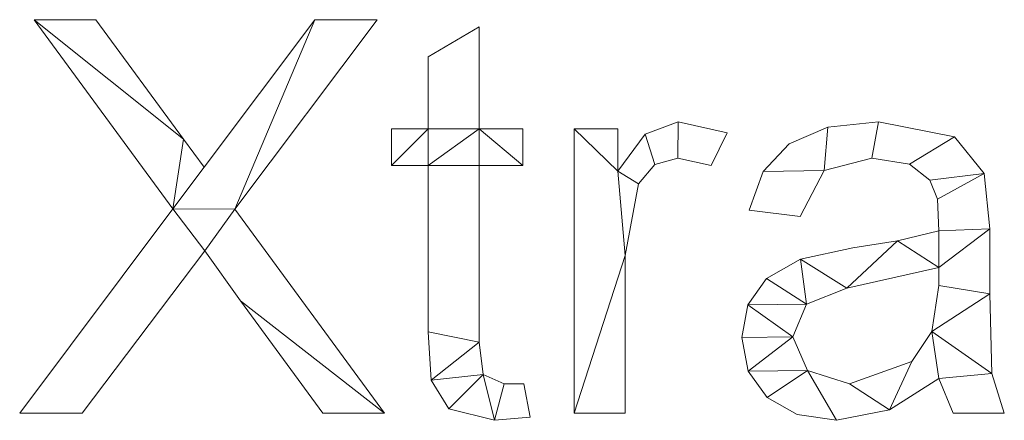
# Model space of a CAD drawing. Units: millimetres. Extents: x -18655 to 18594, y -14473 to 15324.
# Drawn here: x -3346 to -3096, y 3075 to 3177 of the extents above; entities that cross this region are included whole.
import ezdxf

# ---------------------------------------------------------------- set-up
doc = ezdxf.new("R2010")
doc.units = ezdxf.units.MM
doc.layers.add('A-GENM-____-OTLN', color=13, linetype='Continuous', lineweight=9)

msp = doc.modelspace()

# ---------------------------------------------------------------- meshes
at = {"layer": 'A-GENM-____-OTLN'}
mesh = msp.add_polyface(dxfattribs=at)
corners = [(-3253.85, 3077.3, 10), (-3291.81, 3129.12, 10), (-3255.7, 3177.3, 10), (-3271.53, 3177.3, 10), (-3299.6, 3139.8, 10), (-3304.81, 3146.89, 10), (-3327.09, 3177.3, 10), (-3342.74, 3177.3, 10), (-3307.53, 3129.24, 10), (-3346.44, 3077.3, 10), (-3330.62, 3077.3, 10), (-3299.45, 3118.53, 10), (-3290.4, 3105.83, 10), (-3269.48, 3077.3, 10)]
mesh.append_faces([[corners[k] for k in face] for face in [(11, 1, 8)]], dxfattribs={"vtx0": -1, "vtx1": -1, "vtx2": -1})
mesh.append_faces([[corners[k] for k in face] for face in [(12, 0, 1, 11), (5, 7, 8, 4)]], dxfattribs={"vtx0": -1, "vtx2": -1})
mesh.append_faces([[corners[k] for k in face] for face in [(1, 3, 4, 8)]], dxfattribs={"vtx0": -1, "vtx2": -1, "vtx3": -1})
mesh.append_faces([[corners[k] for k in face] for face in [(10, 11, 8, 9), (6, 7, 5)]], dxfattribs={"vtx1": -1})
mesh.append_faces([[corners[k] for k in face] for face in [(12, 13, 0), (1, 2, 3)]], dxfattribs={"vtx2": -1})
mesh = msp.add_polyface(dxfattribs=at)
corners = [(-3253.85, 3077.3), (-3269.48, 3077.3), (-3290.4, 3105.83), (-3299.45, 3118.53), (-3330.62, 3077.3), (-3346.44, 3077.3), (-3307.53, 3129.24), (-3342.74, 3177.3), (-3327.09, 3177.3), (-3304.81, 3146.89), (-3299.6, 3139.8), (-3271.53, 3177.3), (-3255.7, 3177.3), (-3291.81, 3129.12)]
mesh.append_faces([[corners[k] for k in face] for face in [(13, 11, 12), (6, 3, 4, 5)]], dxfattribs={"vtx0": -1})
mesh.append_faces([[corners[k] for k in face] for face in [(3, 6, 13)]], dxfattribs={"vtx0": -1, "vtx1": -1, "vtx2": -1})
mesh.append_faces([[corners[k] for k in face] for face in [(6, 9, 10)]], dxfattribs={"vtx0": -1, "vtx2": -1})
mesh.append_faces([[corners[k] for k in face] for face in [(1, 2, 0)]], dxfattribs={"vtx1": -1})
mesh.append_faces([[corners[k] for k in face] for face in [(10, 11, 13, 6)]], dxfattribs={"vtx1": -1, "vtx2": -1, "vtx3": -1})
mesh.append_faces([[corners[k] for k in face] for face in [(2, 3, 13, 0)]], dxfattribs={"vtx1": -1, "vtx3": -1})
mesh.append_faces([[corners[k] for k in face] for face in [(7, 8, 9, 6)]], dxfattribs={"vtx2": -1})
mesh = msp.add_polyface(dxfattribs=at)
corners = [(-3342.74, 3177.3, 10), (-3327.09, 3177.3, 10), (-3327.09, 3177.3), (-3342.74, 3177.3)]
mesh.append_faces([[corners[k] for k in face] for face in [(0, 1, 2, 3)]])
mesh = msp.add_polyface(dxfattribs=at)
corners = [(-3307.53, 3129.24, 10), (-3342.74, 3177.3, 10), (-3342.74, 3177.3), (-3307.53, 3129.24)]
mesh.append_faces([[corners[k] for k in face] for face in [(0, 1, 2, 3)]])
mesh = msp.add_polyface(dxfattribs=at)
corners = [(-3327.09, 3177.3, 10), (-3304.81, 3146.89, 10), (-3304.81, 3146.89), (-3327.09, 3177.3)]
mesh.append_faces([[corners[k] for k in face] for face in [(0, 1, 2, 3)]])
mesh = msp.add_polyface(dxfattribs=at)
corners = [(-3299.6, 3139.8, 10), (-3271.53, 3177.3, 10), (-3271.53, 3177.3), (-3299.6, 3139.8)]
mesh.append_faces([[corners[k] for k in face] for face in [(0, 1, 2, 3)]])
mesh = msp.add_polyface(dxfattribs=at)
corners = [(-3255.7, 3177.3, 10), (-3291.81, 3129.12, 10), (-3291.81, 3129.12), (-3255.7, 3177.3)]
mesh.append_faces([[corners[k] for k in face] for face in [(0, 1, 2, 3)]])
mesh = msp.add_polyface(dxfattribs=at)
corners = [(-3271.53, 3177.3, 10), (-3255.7, 3177.3, 10), (-3255.7, 3177.3), (-3271.53, 3177.3)]
mesh.append_faces([[corners[k] for k in face] for face in [(3, 0, 1, 2)]])
mesh = msp.add_polyface(dxfattribs=at)
corners = [(-3216.81, 3076.29, 10), (-3218.41, 3084.71, 10), (-3223.44, 3084.71, 10), (-3228.74, 3087.14, 10), (-3229.78, 3095.36, 10), (-3229.78, 3140.26, 10), (-3218.67, 3140.26, 10), (-3218.67, 3149.52, 10), (-3229.78, 3149.52, 10), (-3229.78, 3175.45, 10), (-3242.74, 3167.87, 10), (-3242.74, 3149.52, 10), (-3252, 3149.52, 10), (-3252, 3140.26, 10), (-3242.74, 3140.26, 10), (-3242.74, 3097.96, 10), (-3241.93, 3085.63, 10), (-3237.49, 3078.33, 10), (-3225.9, 3075.45, 10)]
mesh.append_faces([[corners[k] for k in face] for face in [(2, 18, 0, 1)]], dxfattribs={"vtx0": -1})
mesh.append_faces([[corners[k] for k in face] for face in [(18, 2, 3), (4, 15, 16, 3), (15, 4, 5, 14)]], dxfattribs={"vtx0": -1, "vtx2": -1})
mesh.append_faces([[corners[k] for k in face] for face in [(11, 13, 14, 8)]], dxfattribs={"vtx0": -1, "vtx2": -1, "vtx3": -1})
mesh.append_faces([[corners[k] for k in face] for face in [(3, 16, 17, 18)]], dxfattribs={"vtx0": -1, "vtx3": -1})
mesh.append_faces([[corners[k] for k in face] for face in [(7, 8, 6)]], dxfattribs={"vtx1": -1})
mesh.append_faces([[corners[k] for k in face] for face in [(5, 6, 8, 14)]], dxfattribs={"vtx1": -1, "vtx2": -1, "vtx3": -1})
mesh.append_faces([[corners[k] for k in face] for face in [(11, 12, 13)]], dxfattribs={"vtx2": -1})
mesh.append_faces([[corners[k] for k in face] for face in [(8, 9, 10, 11)]], dxfattribs={"vtx3": -1})
mesh = msp.add_polyface(dxfattribs=at)
corners = [(-3216.81, 3076.29), (-3225.9, 3075.45), (-3237.49, 3078.33), (-3241.93, 3085.63), (-3242.74, 3097.96), (-3242.74, 3140.26), (-3252, 3140.26), (-3252, 3149.52), (-3242.74, 3149.52), (-3242.74, 3167.87), (-3229.78, 3175.45), (-3229.78, 3149.52), (-3218.67, 3149.52), (-3218.67, 3140.26), (-3229.78, 3140.26), (-3229.78, 3095.36), (-3228.74, 3087.14), (-3223.44, 3084.71), (-3218.41, 3084.71)]
mesh.append_faces([[corners[k] for k in face] for face in [(8, 5, 6, 7)]], dxfattribs={"vtx0": -1})
mesh.append_faces([[corners[k] for k in face] for face in [(4, 15, 3)]], dxfattribs={"vtx0": -1, "vtx1": -1})
mesh.append_faces([[corners[k] for k in face] for face in [(11, 14, 5, 8)]], dxfattribs={"vtx0": -1, "vtx1": -1, "vtx2": -1, "vtx3": -1})
mesh.append_faces([[corners[k] for k in face] for face in [(16, 2, 3, 15)]], dxfattribs={"vtx0": -1, "vtx2": -1})
mesh.append_faces([[corners[k] for k in face] for face in [(13, 14, 11, 12), (0, 1, 17, 18)]], dxfattribs={"vtx1": -1})
mesh.append_faces([[corners[k] for k in face] for face in [(4, 5, 14, 15), (16, 17, 1, 2)]], dxfattribs={"vtx1": -1, "vtx3": -1})
mesh.append_faces([[corners[k] for k in face] for face in [(9, 10, 11, 8)]], dxfattribs={"vtx2": -1})
mesh = msp.add_polyface(dxfattribs=at)
corners = [(-3242.74, 3167.87, 10), (-3229.78, 3175.45, 10), (-3229.78, 3175.45), (-3242.74, 3167.87)]
mesh.append_faces([[corners[k] for k in face] for face in [(0, 1, 2, 3)]])
mesh = msp.add_polyface(dxfattribs=at)
corners = [(-3229.78, 3175.45, 10), (-3229.78, 3149.52, 10), (-3229.78, 3149.52), (-3229.78, 3175.45)]
mesh.append_faces([[corners[k] for k in face] for face in [(0, 1, 2, 3)]])
mesh = msp.add_polyface(dxfattribs=at)
corners = [(-3242.74, 3149.52, 10), (-3242.74, 3167.87, 10), (-3242.74, 3167.87), (-3242.74, 3149.52)]
mesh.append_faces([[corners[k] for k in face] for face in [(0, 1, 2, 3)]])
mesh = msp.add_polyface(dxfattribs=at)
corners = [(-3166.81, 3148.54, 10), (-3179.23, 3151.37, 10), (-3187.66, 3148.23, 10), (-3194.59, 3138.82, 10), (-3194.59, 3149.52, 10), (-3205.7, 3149.52, 10), (-3205.7, 3077.3, 10), (-3192.74, 3077.3, 10), (-3192.74, 3117.37, 10), (-3189.35, 3135.6, 10), (-3185.17, 3140.49, 10), (-3179.37, 3142.11, 10), (-3170.87, 3140.26, 10)]
mesh.append_faces([[corners[k] for k in face] for face in [(8, 6, 7)]], dxfattribs={"vtx0": -1})
mesh.append_faces([[corners[k] for k in face] for face in [(2, 10, 11, 1), (3, 9, 10, 2)]], dxfattribs={"vtx0": -1, "vtx2": -1})
mesh.append_faces([[corners[k] for k in face] for face in [(8, 9, 3)]], dxfattribs={"vtx1": -1, "vtx2": -1})
mesh.append_faces([[corners[k] for k in face] for face in [(5, 6, 8, 3)]], dxfattribs={"vtx1": -1, "vtx2": -1, "vtx3": -1})
mesh.append_faces([[corners[k] for k in face] for face in [(12, 0, 1, 11), (3, 4, 5)]], dxfattribs={"vtx2": -1})
mesh = msp.add_polyface(dxfattribs=at)
corners = [(-3166.81, 3148.54), (-3170.87, 3140.26), (-3179.37, 3142.11), (-3185.17, 3140.49), (-3189.35, 3135.6), (-3192.74, 3117.37), (-3192.74, 3077.3), (-3205.7, 3077.3), (-3205.7, 3149.52), (-3194.59, 3149.52), (-3194.59, 3138.82), (-3187.66, 3148.23), (-3179.23, 3151.37)]
mesh.append_faces([[corners[k] for k in face] for face in [(10, 8, 9)]], dxfattribs={"vtx0": -1})
mesh.append_faces([[corners[k] for k in face] for face in [(5, 10, 4)]], dxfattribs={"vtx0": -1, "vtx1": -1})
mesh.append_faces([[corners[k] for k in face] for face in [(8, 10, 5, 7)]], dxfattribs={"vtx0": -1, "vtx1": -1, "vtx2": -1})
mesh.append_faces([[corners[k] for k in face] for face in [(3, 4, 10, 11), (2, 3, 11, 12)]], dxfattribs={"vtx1": -1, "vtx3": -1})
mesh.append_faces([[corners[k] for k in face] for face in [(5, 6, 7)]], dxfattribs={"vtx2": -1})
mesh.append_faces([[corners[k] for k in face] for face in [(12, 0, 1, 2)]], dxfattribs={"vtx3": -1})
mesh = msp.add_polyface(dxfattribs=at)
corners = [(-3187.66, 3148.23, 10), (-3179.23, 3151.37, 10), (-3179.23, 3151.37), (-3187.66, 3148.23)]
mesh.append_faces([[corners[k] for k in face] for face in [(0, 1, 2, 3)]])
mesh = msp.add_polyface(dxfattribs=at)
corners = [(-3179.23, 3151.37, 10), (-3166.81, 3148.54, 10), (-3166.81, 3148.54), (-3179.23, 3151.37)]
mesh.append_faces([[corners[k] for k in face] for face in [(0, 1, 2, 3)]])
mesh = msp.add_polyface(dxfattribs=at)
corners = [(-3096.44, 3077.3, 10), (-3099.6, 3087.37, 10), (-3100.15, 3107.62, 10), (-3100.15, 3124.15, 10), (-3101.55, 3138.19, 10), (-3109.1, 3147.51, 10), (-3128.36, 3151.37, 10), (-3141.25, 3149.96, 10), (-3151.03, 3145.73, 10), (-3157.7, 3138.7, 10), (-3161.26, 3128.89, 10), (-3148.3, 3127.3, 10), (-3142.2, 3138.97, 10), (-3130.12, 3142.11, 10), (-3120.55, 3140.57, 10), (-3115.38, 3136.5, 10), (-3113.44, 3131.63, 10), (-3113.11, 3123.6, 10), (-3123.56, 3121.05, 10), (-3134.9, 3119.31, 10), (-3148.17, 3116.41, 10), (-3156.8, 3111.52, 10), (-3161.53, 3104.82, 10), (-3163.11, 3096.51, 10), (-3161.5, 3087.95, 10), (-3156.67, 3081.23, 10), (-3149.05, 3076.89, 10), (-3139.07, 3075.45, 10), (-3125.6, 3078.1, 10), (-3113.11, 3086.04, 10), (-3109.41, 3077.3, 10), (-3113.11, 3109.71, 10), (-3114.82, 3098.05, 10), (-3119.95, 3090.38, 10), (-3135.77, 3084.71, 10), (-3146.44, 3088.09, 10), (-3150.15, 3096.71, 10), (-3146.71, 3104.95, 10), (-3136.39, 3109.01, 10), (-3113.11, 3114.34, 10)]
mesh.append_faces([[corners[k] for k in face] for face in [(25, 35, 24)]], dxfattribs={"vtx0": -1, "vtx1": -1})
mesh.append_faces([[corners[k] for k in face] for face in [(39, 3, 17)]], dxfattribs={"vtx0": -1, "vtx1": -1, "vtx2": -1})
mesh.append_faces([[corners[k] for k in face] for face in [(32, 29, 1, 2)]], dxfattribs={"vtx0": -1, "vtx1": -1, "vtx3": -1})
mesh.append_faces([[corners[k] for k in face] for face in [(33, 28, 29, 32), (36, 23, 24, 35), (18, 38, 39, 17), (4, 15, 16), (5, 14, 15, 4), (6, 13, 14, 5), (13, 6, 7, 12), (37, 21, 22)]], dxfattribs={"vtx0": -1, "vtx2": -1})
mesh.append_faces([[corners[k] for k in face] for face in [(35, 25, 26, 27), (38, 18, 19, 20), (12, 7, 8, 9)]], dxfattribs={"vtx0": -1, "vtx3": -1})
mesh.append_faces([[corners[k] for k in face] for face in [(31, 32, 2), (33, 34, 28)]], dxfattribs={"vtx1": -1, "vtx2": -1})
mesh.append_faces([[corners[k] for k in face] for face in [(39, 31, 2, 3), (34, 35, 27, 28), (37, 38, 20, 21), (22, 23, 36, 37), (3, 4, 16, 17)]], dxfattribs={"vtx1": -1, "vtx3": -1})
mesh.append_faces([[corners[k] for k in face] for face in [(30, 0, 1, 29)]], dxfattribs={"vtx2": -1})
mesh.append_faces([[corners[k] for k in face] for face in [(9, 10, 11, 12)]], dxfattribs={"vtx3": -1})
mesh = msp.add_polyface(dxfattribs=at)
corners = [(-3096.44, 3077.3), (-3109.41, 3077.3), (-3113.11, 3086.04), (-3125.6, 3078.1), (-3139.07, 3075.45), (-3149.05, 3076.89), (-3156.67, 3081.23), (-3161.5, 3087.95), (-3163.11, 3096.51), (-3161.53, 3104.82), (-3156.8, 3111.52), (-3148.17, 3116.41), (-3134.9, 3119.31), (-3123.56, 3121.05), (-3113.11, 3123.6), (-3113.44, 3131.63), (-3115.38, 3136.5), (-3120.55, 3140.57), (-3130.12, 3142.11), (-3142.2, 3138.97), (-3148.3, 3127.3), (-3161.26, 3128.89), (-3157.7, 3138.7), (-3151.03, 3145.73), (-3141.25, 3149.96), (-3128.36, 3151.37), (-3109.1, 3147.51), (-3101.55, 3138.19), (-3100.15, 3124.15), (-3100.15, 3107.62), (-3099.6, 3087.37), (-3113.11, 3109.71), (-3113.11, 3114.34), (-3136.39, 3109.01), (-3146.71, 3104.95), (-3150.15, 3096.71), (-3146.44, 3088.09), (-3135.77, 3084.71), (-3119.95, 3090.38), (-3114.82, 3098.05)]
mesh.append_faces([[corners[k] for k in face] for face in [(33, 13, 32), (35, 9, 34)]], dxfattribs={"vtx0": -1, "vtx1": -1})
mesh.append_faces([[corners[k] for k in face] for face in [(30, 2, 39)]], dxfattribs={"vtx0": -1, "vtx1": -1, "vtx2": -1})
mesh.append_faces([[corners[k] for k in face] for face in [(15, 27, 28, 14), (27, 15, 16), (29, 31, 32, 28), (7, 35, 36, 6), (4, 36, 37, 3)]], dxfattribs={"vtx0": -1, "vtx2": -1})
mesh.append_faces([[corners[k] for k in face] for face in [(32, 13, 14, 28)]], dxfattribs={"vtx0": -1, "vtx2": -1, "vtx3": -1})
mesh.append_faces([[corners[k] for k in face] for face in [(34, 9, 10, 11), (35, 7, 8, 9)]], dxfattribs={"vtx0": -1, "vtx3": -1})
mesh.append_faces([[corners[k] for k in face] for face in [(12, 13, 33, 11), (23, 24, 19, 22), (37, 38, 3), (33, 34, 11), (5, 6, 36, 4)]], dxfattribs={"vtx1": -1, "vtx2": -1})
mesh.append_faces([[corners[k] for k in face] for face in [(16, 17, 26, 27), (17, 18, 25, 26), (24, 25, 18, 19), (39, 31, 29, 30), (38, 39, 2, 3)]], dxfattribs={"vtx1": -1, "vtx3": -1})
mesh.append_faces([[corners[k] for k in face] for face in [(20, 21, 22, 19)]], dxfattribs={"vtx2": -1})
mesh.append_faces([[corners[k] for k in face] for face in [(30, 0, 1, 2)]], dxfattribs={"vtx3": -1})
mesh = msp.add_polyface(dxfattribs=at)
corners = [(-3141.25, 3149.96, 10), (-3128.36, 3151.37, 10), (-3128.36, 3151.37), (-3141.25, 3149.96)]
mesh.append_faces([[corners[k] for k in face] for face in [(3, 0, 1, 2)]])
mesh = msp.add_polyface(dxfattribs=at)
corners = [(-3128.36, 3151.37, 10), (-3109.1, 3147.51, 10), (-3109.1, 3147.51), (-3128.36, 3151.37)]
mesh.append_faces([[corners[k] for k in face] for face in [(0, 1, 2, 3)]])
mesh = msp.add_polyface(dxfattribs=at)
corners = [(-3252, 3149.52, 10), (-3242.74, 3149.52, 10), (-3242.74, 3149.52), (-3252, 3149.52)]
mesh.append_faces([[corners[k] for k in face] for face in [(3, 0, 1, 2)]])
mesh = msp.add_polyface(dxfattribs=at)
corners = [(-3252, 3140.26, 10), (-3252, 3149.52, 10), (-3252, 3149.52), (-3252, 3140.26)]
mesh.append_faces([[corners[k] for k in face] for face in [(3, 0, 1, 2)]])
mesh = msp.add_polyface(dxfattribs=at)
corners = [(-3229.78, 3149.52, 10), (-3218.67, 3149.52, 10), (-3218.67, 3149.52), (-3229.78, 3149.52)]
mesh.append_faces([[corners[k] for k in face] for face in [(0, 1, 2, 3)]])
mesh = msp.add_polyface(dxfattribs=at)
corners = [(-3218.67, 3149.52, 10), (-3218.67, 3140.26, 10), (-3218.67, 3140.26), (-3218.67, 3149.52)]
mesh.append_faces([[corners[k] for k in face] for face in [(3, 0, 1, 2)]])
mesh = msp.add_polyface(dxfattribs=at)
corners = [(-3205.7, 3149.52, 10), (-3194.59, 3149.52, 10), (-3194.59, 3149.52), (-3205.7, 3149.52)]
mesh.append_faces([[corners[k] for k in face] for face in [(0, 1, 2, 3)]])
mesh = msp.add_polyface(dxfattribs=at)
corners = [(-3205.7, 3077.3, 10), (-3205.7, 3149.52, 10), (-3205.7, 3149.52), (-3205.7, 3077.3)]
mesh.append_faces([[corners[k] for k in face] for face in [(0, 1, 2, 3)]])
mesh = msp.add_polyface(dxfattribs=at)
corners = [(-3194.59, 3149.52, 10), (-3194.59, 3138.82, 10), (-3194.59, 3138.82), (-3194.59, 3149.52)]
mesh.append_faces([[corners[k] for k in face] for face in [(3, 0, 1, 2)]])
mesh = msp.add_polyface(dxfattribs=at)
corners = [(-3194.59, 3138.82, 10), (-3187.66, 3148.23, 10), (-3187.66, 3148.23), (-3194.59, 3138.82)]
mesh.append_faces([[corners[k] for k in face] for face in [(0, 1, 2, 3)]])
mesh = msp.add_polyface(dxfattribs=at)
corners = [(-3166.81, 3148.54, 10), (-3170.87, 3140.26, 10), (-3170.87, 3140.26), (-3166.81, 3148.54)]
mesh.append_faces([[corners[k] for k in face] for face in [(3, 0, 1, 2)]])
mesh = msp.add_polyface(dxfattribs=at)
corners = [(-3151.03, 3145.73, 10), (-3141.25, 3149.96, 10), (-3141.25, 3149.96), (-3151.03, 3145.73)]
mesh.append_faces([[corners[k] for k in face] for face in [(0, 1, 2, 3)]])
mesh = msp.add_polyface(dxfattribs=at)
corners = [(-3109.1, 3147.51, 10), (-3101.55, 3138.19, 10), (-3101.55, 3138.19), (-3109.1, 3147.51)]
mesh.append_faces([[corners[k] for k in face] for face in [(0, 1, 2, 3)]])
mesh = msp.add_polyface(dxfattribs=at)
corners = [(-3304.81, 3146.89, 10), (-3299.6, 3139.8, 10), (-3299.6, 3139.8), (-3304.81, 3146.89)]
mesh.append_faces([[corners[k] for k in face] for face in [(0, 1, 2, 3)]])
mesh = msp.add_polyface(dxfattribs=at)
corners = [(-3157.7, 3138.7, 10), (-3151.03, 3145.73, 10), (-3151.03, 3145.73), (-3157.7, 3138.7)]
mesh.append_faces([[corners[k] for k in face] for face in [(0, 1, 2, 3)]])
mesh = msp.add_polyface(dxfattribs=at)
corners = [(-3242.74, 3140.26, 10), (-3252, 3140.26, 10), (-3252, 3140.26), (-3242.74, 3140.26)]
mesh.append_faces([[corners[k] for k in face] for face in [(3, 0, 1, 2)]])
mesh = msp.add_polyface(dxfattribs=at)
corners = [(-3242.74, 3097.96, 10), (-3242.74, 3140.26, 10), (-3242.74, 3140.26), (-3242.74, 3097.96)]
mesh.append_faces([[corners[k] for k in face] for face in [(0, 1, 2, 3)]])
mesh = msp.add_polyface(dxfattribs=at)
corners = [(-3229.78, 3140.26, 10), (-3229.78, 3095.36, 10), (-3229.78, 3095.36), (-3229.78, 3140.26)]
mesh.append_faces([[corners[k] for k in face] for face in [(3, 0, 1, 2)]])
mesh = msp.add_polyface(dxfattribs=at)
corners = [(-3218.67, 3140.26, 10), (-3229.78, 3140.26, 10), (-3229.78, 3140.26), (-3218.67, 3140.26)]
mesh.append_faces([[corners[k] for k in face] for face in [(0, 1, 2, 3)]])
mesh = msp.add_polyface(dxfattribs=at)
corners = [(-3185.17, 3140.49, 10), (-3189.35, 3135.6, 10), (-3189.35, 3135.6), (-3185.17, 3140.49)]
mesh.append_faces([[corners[k] for k in face] for face in [(0, 1, 2, 3)]])
mesh = msp.add_polyface(dxfattribs=at)
corners = [(-3179.37, 3142.11, 10), (-3185.17, 3140.49, 10), (-3185.17, 3140.49), (-3179.37, 3142.11)]
mesh.append_faces([[corners[k] for k in face] for face in [(0, 1, 2, 3)]])
mesh = msp.add_polyface(dxfattribs=at)
corners = [(-3170.87, 3140.26, 10), (-3179.37, 3142.11, 10), (-3179.37, 3142.11), (-3170.87, 3140.26)]
mesh.append_faces([[corners[k] for k in face] for face in [(0, 1, 2, 3)]])
mesh = msp.add_polyface(dxfattribs=at)
corners = [(-3130.12, 3142.11, 10), (-3142.2, 3138.97, 10), (-3142.2, 3138.97), (-3130.12, 3142.11)]
mesh.append_faces([[corners[k] for k in face] for face in [(3, 0, 1, 2)]])
mesh = msp.add_polyface(dxfattribs=at)
corners = [(-3120.55, 3140.57, 10), (-3130.12, 3142.11, 10), (-3130.12, 3142.11), (-3120.55, 3140.57)]
mesh.append_faces([[corners[k] for k in face] for face in [(0, 1, 2, 3)]])
mesh = msp.add_polyface(dxfattribs=at)
corners = [(-3115.38, 3136.5, 10), (-3120.55, 3140.57, 10), (-3120.55, 3140.57), (-3115.38, 3136.5)]
mesh.append_faces([[corners[k] for k in face] for face in [(0, 1, 2, 3)]])
mesh = msp.add_polyface(dxfattribs=at)
corners = [(-3161.26, 3128.89, 10), (-3157.7, 3138.7, 10), (-3157.7, 3138.7), (-3161.26, 3128.89)]
mesh.append_faces([[corners[k] for k in face] for face in [(3, 0, 1, 2)]])
mesh = msp.add_polyface(dxfattribs=at)
corners = [(-3142.2, 3138.97, 10), (-3148.3, 3127.3, 10), (-3148.3, 3127.3), (-3142.2, 3138.97)]
mesh.append_faces([[corners[k] for k in face] for face in [(0, 1, 2, 3)]])
mesh = msp.add_polyface(dxfattribs=at)
corners = [(-3101.55, 3138.19, 10), (-3100.15, 3124.15, 10), (-3100.15, 3124.15), (-3101.55, 3138.19)]
mesh.append_faces([[corners[k] for k in face] for face in [(0, 1, 2, 3)]])
mesh = msp.add_polyface(dxfattribs=at)
corners = [(-3189.35, 3135.6, 10), (-3192.74, 3117.37, 10), (-3192.74, 3117.37), (-3189.35, 3135.6)]
mesh.append_faces([[corners[k] for k in face] for face in [(0, 1, 2, 3)]])
mesh = msp.add_polyface(dxfattribs=at)
corners = [(-3113.44, 3131.63, 10), (-3115.38, 3136.5, 10), (-3115.38, 3136.5), (-3113.44, 3131.63)]
mesh.append_faces([[corners[k] for k in face] for face in [(3, 0, 1, 2)]])
mesh = msp.add_polyface(dxfattribs=at)
corners = [(-3113.11, 3123.6, 10), (-3113.44, 3131.63, 10), (-3113.44, 3131.63), (-3113.11, 3123.6)]
mesh.append_faces([[corners[k] for k in face] for face in [(0, 1, 2, 3)]])
mesh = msp.add_polyface(dxfattribs=at)
corners = [(-3346.44, 3077.3, 10), (-3307.53, 3129.24, 10), (-3307.53, 3129.24), (-3346.44, 3077.3)]
mesh.append_faces([[corners[k] for k in face] for face in [(0, 1, 2, 3)]])
mesh = msp.add_polyface(dxfattribs=at)
corners = [(-3291.81, 3129.12, 10), (-3253.85, 3077.3, 10), (-3253.85, 3077.3), (-3291.81, 3129.12)]
mesh.append_faces([[corners[k] for k in face] for face in [(0, 1, 2, 3)]])
mesh = msp.add_polyface(dxfattribs=at)
corners = [(-3148.3, 3127.3, 10), (-3161.26, 3128.89, 10), (-3161.26, 3128.89), (-3148.3, 3127.3)]
mesh.append_faces([[corners[k] for k in face] for face in [(0, 1, 2, 3)]])
mesh = msp.add_polyface(dxfattribs=at)
corners = [(-3123.56, 3121.05, 10), (-3113.11, 3123.6, 10), (-3113.11, 3123.6), (-3123.56, 3121.05)]
mesh.append_faces([[corners[k] for k in face] for face in [(0, 1, 2, 3)]])
mesh = msp.add_polyface(dxfattribs=at)
corners = [(-3100.15, 3124.15, 10), (-3100.15, 3107.62, 10), (-3100.15, 3107.62), (-3100.15, 3124.15)]
mesh.append_faces([[corners[k] for k in face] for face in [(0, 1, 2, 3)]])
mesh = msp.add_polyface(dxfattribs=at)
corners = [(-3134.9, 3119.31, 10), (-3123.56, 3121.05, 10), (-3123.56, 3121.05), (-3134.9, 3119.31)]
mesh.append_faces([[corners[k] for k in face] for face in [(0, 1, 2, 3)]])
mesh = msp.add_polyface(dxfattribs=at)
corners = [(-3299.45, 3118.53, 10), (-3330.62, 3077.3, 10), (-3330.62, 3077.3), (-3299.45, 3118.53)]
mesh.append_faces([[corners[k] for k in face] for face in [(0, 1, 2, 3)]])
mesh = msp.add_polyface(dxfattribs=at)
corners = [(-3290.4, 3105.83, 10), (-3299.45, 3118.53, 10), (-3299.45, 3118.53), (-3290.4, 3105.83)]
mesh.append_faces([[corners[k] for k in face] for face in [(0, 1, 2, 3)]])
mesh = msp.add_polyface(dxfattribs=at)
corners = [(-3148.17, 3116.41, 10), (-3134.9, 3119.31, 10), (-3134.9, 3119.31), (-3148.17, 3116.41)]
mesh.append_faces([[corners[k] for k in face] for face in [(0, 1, 2, 3)]])
mesh = msp.add_polyface(dxfattribs=at)
corners = [(-3192.74, 3117.37, 10), (-3192.74, 3077.3, 10), (-3192.74, 3077.3), (-3192.74, 3117.37)]
mesh.append_faces([[corners[k] for k in face] for face in [(3, 0, 1, 2)]])
mesh = msp.add_polyface(dxfattribs=at)
corners = [(-3156.8, 3111.52, 10), (-3148.17, 3116.41, 10), (-3148.17, 3116.41), (-3156.8, 3111.52)]
mesh.append_faces([[corners[k] for k in face] for face in [(0, 1, 2, 3)]])
mesh = msp.add_polyface(dxfattribs=at)
corners = [(-3113.11, 3114.34, 10), (-3136.39, 3109.01, 10), (-3136.39, 3109.01), (-3113.11, 3114.34)]
mesh.append_faces([[corners[k] for k in face] for face in [(0, 1, 2, 3)]])
mesh = msp.add_polyface(dxfattribs=at)
corners = [(-3113.11, 3109.71, 10), (-3113.11, 3114.34, 10), (-3113.11, 3114.34), (-3113.11, 3109.71)]
mesh.append_faces([[corners[k] for k in face] for face in [(0, 1, 2, 3)]])
mesh = msp.add_polyface(dxfattribs=at)
corners = [(-3161.53, 3104.82, 10), (-3156.8, 3111.52, 10), (-3156.8, 3111.52), (-3161.53, 3104.82)]
mesh.append_faces([[corners[k] for k in face] for face in [(0, 1, 2, 3)]])
mesh = msp.add_polyface(dxfattribs=at)
corners = [(-3136.39, 3109.01, 10), (-3146.71, 3104.95, 10), (-3146.71, 3104.95), (-3136.39, 3109.01)]
mesh.append_faces([[corners[k] for k in face] for face in [(0, 1, 2, 3)]])
mesh = msp.add_polyface(dxfattribs=at)
corners = [(-3114.82, 3098.05, 10), (-3113.11, 3109.71, 10), (-3113.11, 3109.71), (-3114.82, 3098.05)]
mesh.append_faces([[corners[k] for k in face] for face in [(0, 1, 2, 3)]])
mesh = msp.add_polyface(dxfattribs=at)
corners = [(-3100.15, 3107.62, 10), (-3099.6, 3087.37, 10), (-3099.6, 3087.37), (-3100.15, 3107.62)]
mesh.append_faces([[corners[k] for k in face] for face in [(3, 0, 1, 2)]])
mesh = msp.add_polyface(dxfattribs=at)
corners = [(-3269.48, 3077.3, 10), (-3290.4, 3105.83, 10), (-3290.4, 3105.83), (-3269.48, 3077.3)]
mesh.append_faces([[corners[k] for k in face] for face in [(0, 1, 2, 3)]])
mesh = msp.add_polyface(dxfattribs=at)
corners = [(-3163.11, 3096.51, 10), (-3161.53, 3104.82, 10), (-3161.53, 3104.82), (-3163.11, 3096.51)]
mesh.append_faces([[corners[k] for k in face] for face in [(0, 1, 2, 3)]])
mesh = msp.add_polyface(dxfattribs=at)
corners = [(-3146.71, 3104.95, 10), (-3150.15, 3096.71, 10), (-3150.15, 3096.71), (-3146.71, 3104.95)]
mesh.append_faces([[corners[k] for k in face] for face in [(0, 1, 2, 3)]])
mesh = msp.add_polyface(dxfattribs=at)
corners = [(-3241.93, 3085.63, 10), (-3242.74, 3097.96, 10), (-3242.74, 3097.96), (-3241.93, 3085.63)]
mesh.append_faces([[corners[k] for k in face] for face in [(3, 0, 1, 2)]])
mesh = msp.add_polyface(dxfattribs=at)
corners = [(-3119.95, 3090.38, 10), (-3114.82, 3098.05, 10), (-3114.82, 3098.05), (-3119.95, 3090.38)]
mesh.append_faces([[corners[k] for k in face] for face in [(0, 1, 2, 3)]])
mesh = msp.add_polyface(dxfattribs=at)
corners = [(-3229.78, 3095.36, 10), (-3228.74, 3087.14, 10), (-3228.74, 3087.14), (-3229.78, 3095.36)]
mesh.append_faces([[corners[k] for k in face] for face in [(0, 1, 2, 3)]])
mesh = msp.add_polyface(dxfattribs=at)
corners = [(-3161.5, 3087.95, 10), (-3163.11, 3096.51, 10), (-3163.11, 3096.51), (-3161.5, 3087.95)]
mesh.append_faces([[corners[k] for k in face] for face in [(3, 0, 1, 2)]])
mesh = msp.add_polyface(dxfattribs=at)
corners = [(-3150.15, 3096.71, 10), (-3146.44, 3088.09, 10), (-3146.44, 3088.09), (-3150.15, 3096.71)]
mesh.append_faces([[corners[k] for k in face] for face in [(0, 1, 2, 3)]])
mesh = msp.add_polyface(dxfattribs=at)
corners = [(-3135.77, 3084.71, 10), (-3119.95, 3090.38, 10), (-3119.95, 3090.38), (-3135.77, 3084.71)]
mesh.append_faces([[corners[k] for k in face] for face in [(3, 0, 1, 2)]])
mesh = msp.add_polyface(dxfattribs=at)
corners = [(-3156.67, 3081.23, 10), (-3161.5, 3087.95, 10), (-3161.5, 3087.95), (-3156.67, 3081.23)]
mesh.append_faces([[corners[k] for k in face] for face in [(0, 1, 2, 3)]])
mesh = msp.add_polyface(dxfattribs=at)
corners = [(-3146.44, 3088.09, 10), (-3135.77, 3084.71, 10), (-3135.77, 3084.71), (-3146.44, 3088.09)]
mesh.append_faces([[corners[k] for k in face] for face in [(3, 0, 1, 2)]])
mesh = msp.add_polyface(dxfattribs=at)
corners = [(-3237.49, 3078.33, 10), (-3241.93, 3085.63, 10), (-3241.93, 3085.63), (-3237.49, 3078.33)]
mesh.append_faces([[corners[k] for k in face] for face in [(0, 1, 2, 3)]])
mesh = msp.add_polyface(dxfattribs=at)
corners = [(-3228.74, 3087.14, 10), (-3223.44, 3084.71, 10), (-3223.44, 3084.71), (-3228.74, 3087.14)]
mesh.append_faces([[corners[k] for k in face] for face in [(3, 0, 1, 2)]])
mesh = msp.add_polyface(dxfattribs=at)
corners = [(-3113.11, 3086.04, 10), (-3125.6, 3078.1, 10), (-3125.6, 3078.1), (-3113.11, 3086.04)]
mesh.append_faces([[corners[k] for k in face] for face in [(0, 1, 2, 3)]])
mesh = msp.add_polyface(dxfattribs=at)
corners = [(-3109.41, 3077.3, 10), (-3113.11, 3086.04, 10), (-3113.11, 3086.04), (-3109.41, 3077.3)]
mesh.append_faces([[corners[k] for k in face] for face in [(0, 1, 2, 3)]])
mesh = msp.add_polyface(dxfattribs=at)
corners = [(-3099.6, 3087.37, 10), (-3096.44, 3077.3, 10), (-3096.44, 3077.3), (-3099.6, 3087.37)]
mesh.append_faces([[corners[k] for k in face] for face in [(3, 0, 1, 2)]])
mesh = msp.add_polyface(dxfattribs=at)
corners = [(-3223.44, 3084.71, 10), (-3218.41, 3084.71, 10), (-3218.41, 3084.71), (-3223.44, 3084.71)]
mesh.append_faces([[corners[k] for k in face] for face in [(0, 1, 2, 3)]])
mesh = msp.add_polyface(dxfattribs=at)
corners = [(-3218.41, 3084.71, 10), (-3216.81, 3076.29, 10), (-3216.81, 3076.29), (-3218.41, 3084.71)]
mesh.append_faces([[corners[k] for k in face] for face in [(0, 1, 2, 3)]])
mesh = msp.add_polyface(dxfattribs=at)
corners = [(-3149.05, 3076.89, 10), (-3156.67, 3081.23, 10), (-3156.67, 3081.23), (-3149.05, 3076.89)]
mesh.append_faces([[corners[k] for k in face] for face in [(3, 0, 1, 2)]])
mesh = msp.add_polyface(dxfattribs=at)
corners = [(-3225.9, 3075.45, 10), (-3237.49, 3078.33, 10), (-3237.49, 3078.33), (-3225.9, 3075.45)]
mesh.append_faces([[corners[k] for k in face] for face in [(0, 1, 2, 3)]])
mesh = msp.add_polyface(dxfattribs=at)
corners = [(-3125.6, 3078.1, 10), (-3139.07, 3075.45, 10), (-3139.07, 3075.45), (-3125.6, 3078.1)]
mesh.append_faces([[corners[k] for k in face] for face in [(0, 1, 2, 3)]])
mesh = msp.add_polyface(dxfattribs=at)
corners = [(-3330.62, 3077.3, 10), (-3346.44, 3077.3, 10), (-3346.44, 3077.3), (-3330.62, 3077.3)]
mesh.append_faces([[corners[k] for k in face] for face in [(0, 1, 2, 3)]])
mesh = msp.add_polyface(dxfattribs=at)
corners = [(-3253.85, 3077.3, 10), (-3269.48, 3077.3, 10), (-3269.48, 3077.3), (-3253.85, 3077.3)]
mesh.append_faces([[corners[k] for k in face] for face in [(0, 1, 2, 3)]])
mesh = msp.add_polyface(dxfattribs=at)
corners = [(-3216.81, 3076.29, 10), (-3225.9, 3075.45, 10), (-3225.9, 3075.45), (-3216.81, 3076.29)]
mesh.append_faces([[corners[k] for k in face] for face in [(0, 1, 2, 3)]])
mesh = msp.add_polyface(dxfattribs=at)
corners = [(-3192.74, 3077.3, 10), (-3205.7, 3077.3, 10), (-3205.7, 3077.3), (-3192.74, 3077.3)]
mesh.append_faces([[corners[k] for k in face] for face in [(0, 1, 2, 3)]])
mesh = msp.add_polyface(dxfattribs=at)
corners = [(-3139.07, 3075.45, 10), (-3149.05, 3076.89, 10), (-3149.05, 3076.89), (-3139.07, 3075.45)]
mesh.append_faces([[corners[k] for k in face] for face in [(0, 1, 2, 3)]])
mesh = msp.add_polyface(dxfattribs=at)
corners = [(-3096.44, 3077.3, 10), (-3109.41, 3077.3, 10), (-3109.41, 3077.3), (-3096.44, 3077.3)]
mesh.append_faces([[corners[k] for k in face] for face in [(3, 0, 1, 2)]])

doc.saveas('drawing.dxf')
